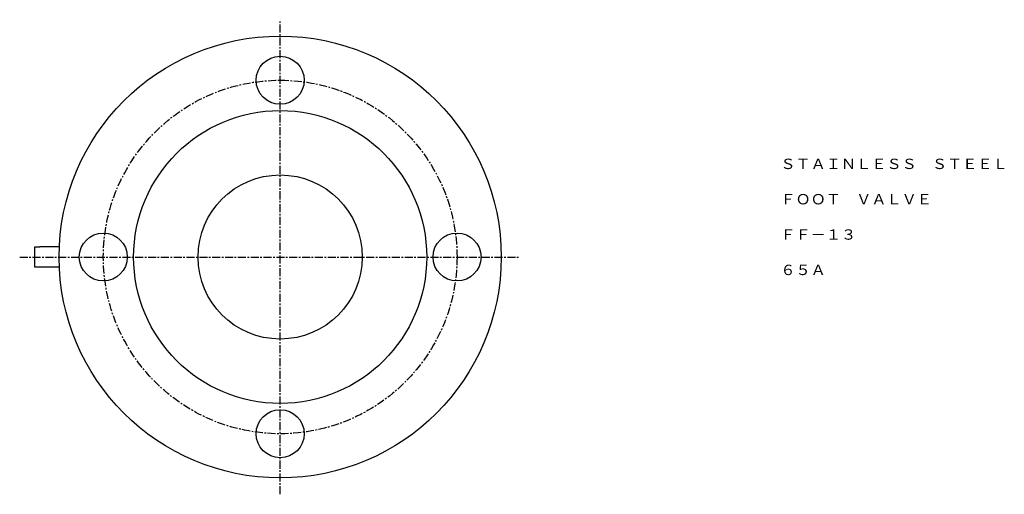
# Model space of a CAD drawing. Extents: x -55 to 335, y -20 to 377.
# Drawn here: x -55 to 335, y 189 to 377 of the extents above; entities that cross this region are included whole.
import ezdxf
from ezdxf.enums import TextEntityAlignment as Align

# ---------------------------------------------------------------- set-up
doc = ezdxf.new("R2010")
doc.units = 0
doc.linetypes.add('EXLTYPE2', pattern=[5.08, 3.175, -0.635, 0.635, -0.635])
doc.layers.get('0').update_dxf_attribs({"linetype": 'CONTINUOUS'})
doc.styles.add('EXCADTTF1', font='msmincho.ttc')

msp = doc.modelspace()

# ---------------------------------------------------------------- linework, layer by layer
at = {"color": 1, "linetype": 'EXLTYPE2'}
for p, q in [((48, 189), (48, 377)), ((-55.11, 283), (142.89, 283))]:
    msp.add_line(p, q, dxfattribs=at)
at = {"color": 3, "linetype": 'CONTINUOUS'}
for p, q in [((-49.13, 279), (-49.13, 287)), ((-49.13, 287), (-47.13, 287)), ((-39.41, 287), (-47.13, 287)), ((-47.13, 279), (-49.13, 279)), ((-39.41, 279), (-47.13, 279))]:
    msp.add_line(p, q, dxfattribs=at)
for centre, radius in [((48, 283), 87.5), ((48, 353), 9.5), ((48, 283), 58), ((48, 283), 32.5), ((-22, 283), 9.5), ((118, 283), 9.5), ((48, 213), 9.5)]:
    msp.add_circle(centre, radius, dxfattribs=at)
at = {"color": 1, "linetype": 'EXLTYPE2'}
msp.add_circle((48, 283), 70, dxfattribs=at)

# ---------------------------------------------------------------- texts
at = {"color": 3, "linetype": 'CONTINUOUS', "style": 'EXCADTTF1'}
for s, height, p, p2 in [('ＳＴＡＩＮＬＥＳＳ\u3000ＳＴＥＥＬ', 4.0999, (246, 317.84), (336, 317.84)), ('ＦＯＯＴ\u3000ＶＡＬＶＥ', 4.1, (246, 303.84), (306, 303.84)), ('ＦＦ－１３', 4.1, (246, 289.84), (276, 289.84)), ('６５Ａ', 4.1, (246, 275.84), (264, 275.84))]:
    msp.add_text(s, height=height, dxfattribs=at).set_placement(p, p2, align=Align.FIT)

doc.saveas('drawing.dxf')
